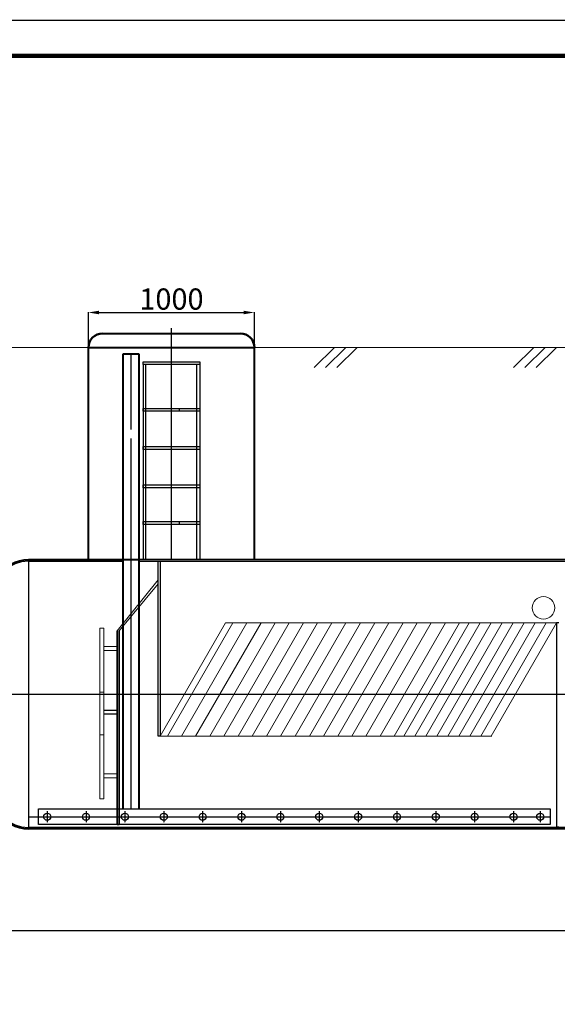
# Model space of a CAD drawing. Units: millimetres. Extents: x 56804 to 296282, y -108518 to -93658.
# Drawn here: x 83183 to 86983, y -100615 to -93659 of the extents above; entities that cross this region are included whole.
import ezdxf

# ---------------------------------------------------------------- set-up
doc = ezdxf.new("R2010")
doc.units = ezdxf.units.MM
for name, pattern in [('ACAD_ISO04W100', [30, 24, -3, 0, -3]), ('K5LT32768', [0]), ('K5LT32769', [0]), ('K5LT32770', [0]), ('K5LT32788', [0]), ('K5LT32789', [0]), ('K5LT32790', [0]), ('K5LT32791', [0]), ('K5LT32792', [0]), ('K5LT32793', [3.2, 2.4, -0.3, 0.2, -0.3]), ('K5LT32794', [0]), ('K5LT32795', [3.2, 2.4, -0.3, 0.2, -0.3]), ('K5LT_THIN', [0])]:
    doc.linetypes.add(name, pattern=pattern)
doc.layers.add('2DH_OBP_WIL', color=220, linetype='Continuous', lineweight=35)
doc.layers.add('2DS_OBP_EmuBA', color=154, linetype='Continuous')
doc.layers.add('Осевые', color=7, linetype='ACAD_ISO04W100')
doc.styles.add('Гост А', font='GOST_0.TTF', dxfattribs={"oblique": 15})
doc.dimstyles.new('1к1', dxfattribs={"dimtxt": 150, "dimasz": 75, "dimexe": 1.25, "dimexo": 0, "dimgap": 0.5, "dimtad": 1, "dimdec": 0, "dimtxsty": 'Гост А', "dimcen": 2.5, "dimadec": 0, "dimazin": 0, "dimtfac": 1, "dimtdec": 0, "dimtmove": 0, "dimatfit": 3, "dimfxl": 1, "dimarcsym": 0})

# ---------------------------------------------------------------- blocks, each defined once
blk = doc.blocks.new('*D201')
at = {"color": 0, "lineweight": -2, "transparency": 16777216}
for p, q in [((82777.1, -98419.6), (82777.1, -100093.9)), ((91769.3, -98424.8), (91769.3, -100093.9)), ((82852.1, -100092.7), (91694.3, -100092.7))]:
    blk.add_line(p, q, dxfattribs=at)
at = {"color": 0, "transparency": 16777216}
for points in [[(82852.1, -100080.2), (82852.1, -100105.2), (82777.1, -100092.7)], [(91694.3, -100080.2), (91694.3, -100105.2), (91769.3, -100092.7)]]:
    blk.add_solid(points, dxfattribs=at)
at = {"layer": 'Defpoints', "color": 0, "transparency": 16777216}
for p in [(82777.1, -98419.6), (91769.3, -98424.8), (91769.3, -100092.7)]:
    blk.add_point(p, dxfattribs=at)
at = {"color": 0, "transparency": 16777216, "insert": (87273.2, -99967.2), "char_height": 250, "attachment_point": 5, "style": 'Гост А'}
blk.add_mtext('L', dxfattribs=at)
blk = doc.blocks.new('*D206')
at = {"color": 0, "lineweight": -2, "transparency": 16777216}
for p, q in [((83669.3, -95969.1), (83669.3, -95726.1)), ((83744.3, -95727.3), (84767.2, -95727.3)), ((84842.2, -95969.1), (84842.2, -95726.1))]:
    blk.add_line(p, q, dxfattribs=at)
at = {"color": 0, "transparency": 16777216}
for points in [[(83744.3, -95714.8), (83744.3, -95739.8), (83669.3, -95727.3)], [(84767.2, -95714.8), (84767.2, -95739.8), (84842.2, -95727.3)]]:
    blk.add_solid(points, dxfattribs=at)
at = {"layer": 'Defpoints', "color": 0, "transparency": 16777216}
for p in [(84842.2, -95727.3), (83669.3, -95969.1), (84842.2, -95969.1)]:
    blk.add_point(p, dxfattribs=at)
at = {"color": 0, "transparency": 16777216, "insert": (84255.7, -95651.8), "char_height": 150, "attachment_point": 5, "style": 'Гост А'}
blk.add_mtext('1000', dxfattribs=at)

msp = doc.modelspace()

# ---------------------------------------------------------------- linework, layer by layer
at = {"color": 7, "linetype": 'K5LT32789', "lineweight": 40}
for p, q in [((83669.3, -96025.1), (83669.3, -95969.1)), ((84842.2, -97474.8), (84842.2, -95969.1))]:
    msp.add_line(p, q, dxfattribs=at)
at = {"color": 7, "linetype": 'K5LT32792'}
for p, q in [((84055.7, -96074.8), (84455.7, -96074.8)), ((84055.7, -96094.8), (84055.7, -96074.8)), ((84455.7, -96094.8), (84055.7, -96094.8)), ((84055.7, -96094.8), (84055.7, -96553.5)), ((84075.7, -96553.5), (84075.7, -96094.8)), ((84435.7, -97474.8), (84435.7, -96094.8)), ((84455.7, -96074.8), (84455.7, -96094.8)), ((84455.7, -96094.8), (84455.7, -97474.8)), ((84055.7, -96404.8), (84455.7, -96404.8)), ((84055.7, -96424.8), (84055.7, -96404.8)), ((84311.3, -96404.8), (84311.3, -96424.8)), ((84455.7, -96424.8), (84055.7, -96424.8)), ((84055.7, -96553.5), (84055.7, -97474.8)), ((84075.7, -97474.8), (84075.7, -96553.5)), ((84055.7, -96674.8), (84455.7, -96674.8)), ((84055.7, -96694.8), (84055.7, -96674.8)), ((84455.7, -96694.8), (84055.7, -96694.8)), ((84055.7, -96944.8), (84455.7, -96944.8)), ((84055.7, -96944.8), (84455.7, -96944.8)), ((84455.7, -96964.8), (84055.7, -96964.8)), ((84455.7, -96964.8), (84055.7, -96964.8)), ((84056.3, -96964.8), (84056.3, -96944.8)), ((84056.3, -96964.8), (84056.3, -96944.8)), ((84455.7, -96944.8), (84455.7, -96964.8)), ((84455.7, -96944.8), (84455.7, -96964.8)), ((84055.7, -97204.8), (84455.7, -97204.8)), ((84455.7, -97224.8), (84055.7, -97224.8)), ((84056.3, -97224.8), (84056.3, -97204.8)), ((84311.3, -97204.8), (84311.3, -97224.8)), ((83244.3, -97474.8), (83244.3, -99374.8)), ((83244.3, -97484.8), (83914.9, -97484.8)), ((91314.7, -99364.8), (83244.3, -99364.6))]:
    msp.add_line(p, q, dxfattribs=at)
at = {"color": 7, "linetype": 'K5LT32768', "lineweight": 0}
msp.add_line((84024.9, -97486.8), (87338.6, -97486.8), dxfattribs=at)
at = {"color": 1, "linetype": 'K5LT32791', "lineweight": 18, "true_color": 0xff0000}
for p, q in [((84176.1, -98720.3), (84638, -97920.3)), ((84226.8, -98720.3), (84688.7, -97920.3)), ((84326.8, -98720.3), (84788.7, -97920.3)), ((84426.8, -98720.3), (84888.7, -97920.3)), ((84526.8, -98720.3), (84988.7, -97920.3)), ((84626.8, -98720.3), (85088.7, -97920.3)), ((84638, -97920.3), (86978, -97920.3)), ((84726.8, -98720.3), (85188.7, -97920.3)), ((84826.8, -98720.3), (85288.7, -97920.3)), ((84926.8, -98720.3), (85388.7, -97920.3)), ((85026.8, -98720.3), (85488.7, -97920.3)), ((85130.6, -98720.3), (85592.5, -97920.3)), ((85230.6, -98720.3), (85692.5, -97920.3)), ((85330.6, -98720.3), (85792.5, -97920.3)), ((85430.6, -98720.3), (85892.5, -97920.3)), ((85530.6, -98720.3), (85992.5, -97920.3)), ((85630.6, -98720.3), (86092.5, -97920.3)), ((85730.6, -98720.3), (86192.5, -97920.3)), ((85830.6, -98720.3), (86292.5, -97920.3)), ((85898.5, -98720.3), (86360.4, -97920.3)), ((85976.1, -98720.3), (86438, -97920.3)), ((86053.7, -98720.3), (86515.5, -97920.3)), ((86131.2, -98720.3), (86593.1, -97920.3)), ((86208.8, -98720.3), (86670.7, -97920.3)), ((86286.4, -98720.3), (86748.3, -97920.3)), ((86364, -98720.3), (86825.9, -97920.3)), ((86441.6, -98720.3), (86903.5, -97920.3)), ((86516.1, -98720.3), (86978, -97920.3)), ((84176.1, -98720.3), (86519.2, -98720.3))]:
    msp.add_line(p, q, dxfattribs=at)
at = {"color": 7, "linetype": 'K5LT32792', "const_width": 9}
msp.add_lwpolyline([(78376.3, -93663.2), (99376.3, -93663.2), (99376.3, -108513.2), (78376.3, -108513.2)], close=True, dxfattribs=at)
at = {"color": 7, "linetype": 'K5LT32788', "const_width": 30}
msp.add_lwpolyline([(79376.3, -93913.2), (99126.3, -93913.2), (99126.3, -108263.2), (79376.3, -108263.2)], close=True, dxfattribs=at)
at = {"color": 7, "linetype": 'K5LT32769', "lineweight": 50}
for centre, start, end in [((83769.3, -95974.9), 90, 180), ((84742.2, -95974.9), 0, 90)]:
    msp.add_arc(centre, 100, start, end, dxfattribs=at)
at = {"color": 7, "linetype": 'K5LT32792'}
msp.add_ellipse((83244.3, -98424.8), major_axis=(0, -940), ratio=0.494681, start_param=3.141593, end_param=6.283185, dxfattribs=at)
at = {"layer": '2DH_OBP_WIL', "color": 7, "linetype": 'K5LT32770', "lineweight": 18}
for p, q in [((91787, -95974.9), (82044.1, -95974.9)), ((83669.3, -95974.9), (83417.8, -95974.9)), ((84920.8, -95974.9), (84672.1, -95974.9))]:
    msp.add_line(p, q, dxfattribs=at)
at = {"layer": '2DH_OBP_WIL', "color": 7, "linetype": 'K5LT_THIN', "lineweight": 18}
for p, q in [((83872.1, -97975.5), (84161.1, -97616.6)), ((83887.1, -97975.5), (84161.1, -97643.6)), ((83749.8, -97958.5), (83777.8, -97958.5)), ((83749.8, -98711.4), (83749.8, -97958.5)), ((83777.8, -97958.5), (83777.8, -98711.4)), ((83777.8, -98087.7), (83872.1, -98087.7)), ((83777.8, -98114.9), (83777.8, -98087.7)), ((83872.1, -98114.9), (83777.8, -98114.9)), ((83872.1, -98087.7), (83872.1, -98114.9)), ((83749.8, -98409.1), (83777.8, -98409.1)), ((83749.8, -99162), (83749.8, -98409.1)), ((83777.8, -98409.1), (83777.8, -99162)), ((83777.8, -98536.8), (83872.1, -98536.8)), ((83777.8, -98563.5), (83777.8, -98536.8)), ((83777.8, -98538.3), (83872.1, -98538.3)), ((83777.8, -98565.5), (83777.8, -98538.3)), ((83872.1, -98563.5), (83777.8, -98563.5)), ((83872.1, -98536.8), (83872.1, -98563.5)), ((83872.1, -98538.3), (83872.1, -98565.5)), ((83872.1, -98565.5), (83777.8, -98565.5)), ((83777.8, -98711.4), (83749.8, -98711.4)), ((83777.8, -98987.4), (83872.1, -98987.4)), ((83777.8, -99014.1), (83777.8, -98987.4)), ((83872.1, -99014.1), (83777.8, -99014.1)), ((83872.1, -98987.4), (83872.1, -99014.1)), ((83777.8, -99162), (83749.8, -99162))]:
    msp.add_line(p, q, dxfattribs=at)
at = {"layer": '2DH_OBP_WIL', "color": 7, "linetype": 'K5LT32790'}
for p, q in [((83872.1, -99344.6), (83872.1, -97975.5)), ((83887.1, -97975.5), (83887.1, -99344.6)), ((83887.1, -99344.6), (83872.1, -99344.6))]:
    msp.add_line(p, q, dxfattribs=at)
at = {"layer": '2DH_OBP_WIL', "color": 7, "linetype": 'K5LT_THIN', "lineweight": 18, "transparency": 16777216}
msp.add_line((83747, -99373.7), (83244.3, -99373.7), dxfattribs=at)
at = {"layer": '2DS_OBP_EmuBA', "color": 7, "linetype": 'K5LT32789', "lineweight": 40}
for p, q in [((83769.3, -95874.9), (84742.2, -95874.9)), ((83669.3, -97474.8), (83669.3, -95974.9)), ((83669.3, -95974.9), (84842.2, -95974.9)), ((83914.9, -96019.5), (84024.9, -96019.5)), ((83914.9, -96553.5), (83914.9, -96019.5)), ((84024.9, -96019.5), (84024.9, -96553.5)), ((83914.9, -99234.6), (83914.9, -96553.5)), ((84024.9, -96553.5), (84024.9, -99234.6)), ((83914.9, -97474.8), (83244.3, -97474.8)), ((83914.9, -97474.8), (83244.3, -97474.8)), ((84727.2, -97474.8), (83858.7, -97474.8)), ((87338.6, -97474.8), (84024.9, -97474.8)), ((85488.1, -97474.8), (84024.9, -97474.8)), ((83244.3, -99373.7), (91303.8, -99374.6))]:
    msp.add_line(p, q, dxfattribs=at)
at = {"layer": '2DS_OBP_EmuBA', "color": 0, "ltscale": 3}
for p, q in [((85407.7, -95974.9), (85265.6, -96116.9)), ((85487.7, -95974.9), (85345.6, -96116.9)), ((85567.7, -95974.9), (85425.6, -96116.9)), ((86816.6, -95974.9), (86674.5, -96116.9)), ((86896.6, -95974.9), (86754.5, -96116.9)), ((86976.6, -95974.9), (86834.5, -96116.9))]:
    msp.add_line(p, q, dxfattribs=at)
at = {"layer": '2DS_OBP_EmuBA', "color": 7, "linetype": 'K5LT32790'}
for p, q in [((84161.1, -98720.3), (84161.1, -97486.8)), ((84176.1, -97486.8), (84176.1, -98720.3)), ((86978, -97920.3), (86978, -99359.7)), ((86993, -97920.3), (86978, -97920.3)), ((84176.1, -98720.3), (84161.1, -98720.3)), ((83316.3, -99234.6), (86931.7, -99234.6)), ((83316.3, -99344.6), (83316.3, -99234.6)), ((86931.7, -99234.6), (86931.7, -99344.6)), ((86931.7, -99344.6), (83316.3, -99344.6)), ((86978, -99359.7), (86993, -99359.7))]:
    msp.add_line(p, q, dxfattribs=at)
at = {"layer": '2DS_OBP_EmuBA', "color": 5, "linetype": 'K5LT32794', "lineweight": 0, "true_color": 0x0000ff}
msp.add_circle((86885.9, -97813.5), 79.8, dxfattribs=at)
at = {"layer": '2DS_OBP_EmuBA', "color": 7, "linetype": 'K5LT32790'}
for centre in [(83377.3, -99289.6), (83652, -99289.6), (83926.7, -99289.6), (84201.4, -99289.6), (84476, -99289.6), (84750.7, -99289.6), (85025.4, -99289.6), (85300.1, -99289.6), (85574.8, -99289.6), (85849.5, -99289.6), (86124.2, -99289.6), (86398.8, -99289.6), (86673.5, -99289.6), (86862.2, -99289.6)]:
    msp.add_circle(centre, 25, dxfattribs=at)
at = {"layer": '2DS_OBP_EmuBA', "color": 7, "linetype": 'K5LT32789', "lineweight": 40}
msp.add_ellipse((83244.3, -98424.8), major_axis=(0, 950), ratio=0.5, start_param=0, end_param=3.141593, dxfattribs=at)
at = {"layer": 'Осевые', "color": 54, "linetype": 'K5LT32793', "true_color": 0xa5a500}
for p, q in [((84255.7, -97474.9), (84255.7, -95838.9)), ((82768.2, -98424.8), (91916.6, -98424.8)), ((83377.3, -99249.6), (83377.3, -99329.6)), ((83652, -99249.6), (83652, -99329.6)), ((83926.7, -99249.6), (83926.7, -99329.6)), ((84201.4, -99249.6), (84201.4, -99329.6)), ((84476, -99249.6), (84476, -99329.6)), ((84750.7, -99249.6), (84750.7, -99329.6)), ((85025.4, -99249.6), (85025.4, -99329.6)), ((85300.1, -99249.6), (85300.1, -99329.6)), ((85574.8, -99249.6), (85574.8, -99329.6)), ((85849.5, -99249.6), (85849.5, -99329.6)), ((86124.2, -99249.6), (86124.2, -99329.6)), ((86398.8, -99249.6), (86398.8, -99329.6)), ((86673.5, -99249.6), (86673.5, -99329.6)), ((86862.2, -99249.6), (86862.2, -99329.6)), ((83244.3, -99289.6), (86931.7, -99289.6))]:
    msp.add_line(p, q, dxfattribs=at)
at = {"layer": 'Осевые', "color": 54, "linetype": 'K5LT32795', "lineweight": 25, "true_color": 0xa5a500}
for p, q in [((83969.9, -96553.5), (83969.9, -96019.5)), ((83969.9, -99234.6), (83969.9, -96616.4))]:
    msp.add_line(p, q, dxfattribs=at)

# ---------------------------------------------------------------- dimensions: what is measured, and where the dimension line sits
dim = msp.add_linear_dim(base=(84842.2, -95727.3), p1=(83669.3, -95969.1), p2=(84842.2, -95969.1), text='1000', dimstyle='1к1')
dim.commit()
dim.dimension.update_dxf_attribs({"geometry": '*D206', "text_midpoint": (84255.7, -95651.8)})
dim = msp.add_linear_dim(base=(91769.3, -100092.7), p1=(82777.1, -98419.6), p2=(91769.3, -98424.8), text='L', dimstyle='1к1', override={"dimtxt": 250})
dim.commit()
dim.dimension.update_dxf_attribs({"geometry": '*D201', "text_midpoint": (87273.2, -99967.2)})

doc.saveas('drawing.dxf')
